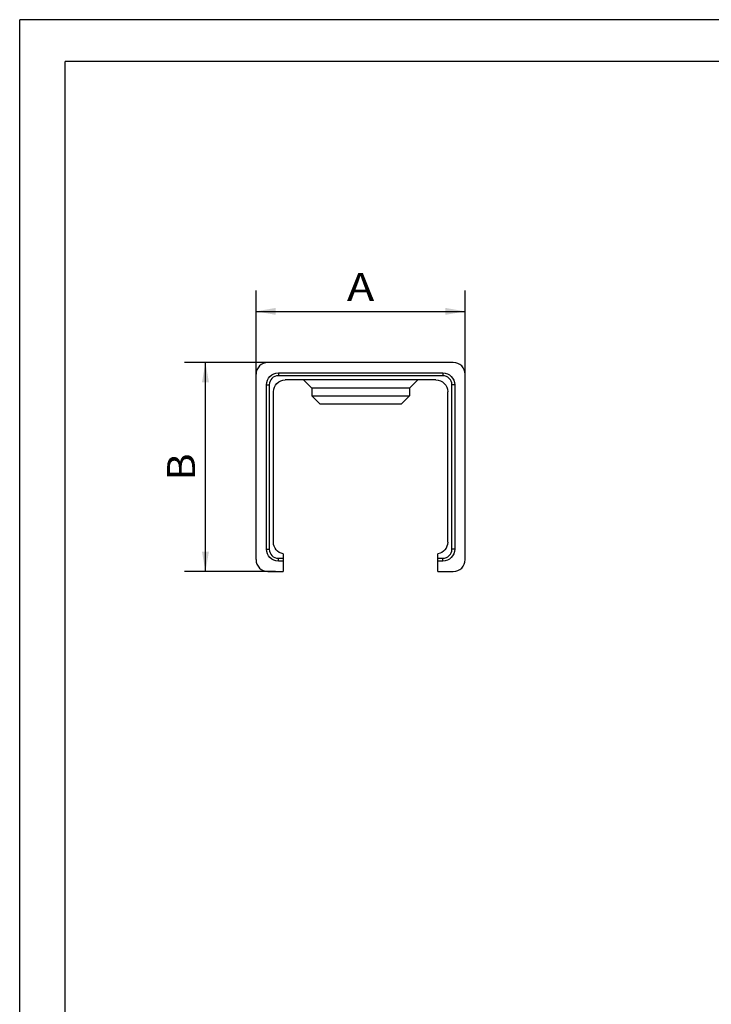
# Paper-space layout 'Blatt1' of a CAD drawing. Units: millimetres. Extents: x 0 to 210, y 0 to 297.
# Drawn here: x 0 to 99, y 156 to 297 of the extents above; entities that cross this region are included whole.
import ezdxf
from ezdxf.enums import TextEntityAlignment as Align

# ---------------------------------------------------------------- set-up
doc = ezdxf.new("R2010")
doc.units = ezdxf.units.MM
doc.layers.add('LAYER0', color=7, linetype='Continuous')
doc.styles.add('VISI1-courier new', font='txt')
doc.dimstyles.new('VisiStyle', dxfattribs={"dimtxt": 4, "dimasz": 0, "dimexe": 3, "dimexo": 0, "dimgap": 1.5, "dimtad": 1, "dimdsep": 46, "dimtxsty": 'VISI1-courier new', "dimsah": 1, "dimcen": 0, "dimclrt": 7, "dimadec": 3, "dimazin": 2, "dimtfac": 0.8, "dimtmove": 0, "dimatfit": 3, "dimfxl": 1, "dimtolj": 1, "dimtzin": 4, "dimarcsym": 0})

# ---------------------------------------------------------------- blocks, each defined once
blk = doc.blocks.new('Group 1')
at = {"layer": 'LAYER0', "color": 56, "linetype": 'Continuous'}
for p in [(0, 0), (210, 297)]:
    blk.add_line(p, (0, 297), dxfattribs=at)
at = {"layer": 'LAYER0', "color": 7, "linetype": 'Continuous'}
for p in [(6.5, 6), (202.8, 291)]:
    blk.add_line(p, (6.5, 291), dxfattribs=at)
blk = doc.blocks.new('Plotview 3')
at = {"layer": 'LAYER0', "color": 4, "linetype": 'Continuous'}
for p, q in [((62.21, 247.81), (35.61, 247.81)), ((33.91, 219.51), (33.91, 246.11)), ((37.11, 246.31), (60.71, 246.31)), ((60.71, 245.91), (37.11, 245.91)), ((63.91, 219.51), (63.91, 246.11)), ((35.41, 221.01), (35.41, 244.61)), ((35.81, 244.61), (35.81, 221.01)), ((59.71, 245.31), (38.11, 245.31)), ((41.91, 244.11), (40.71, 245.31)), ((57.11, 245.31), (55.91, 244.11)), ((62.01, 221.01), (62.01, 244.61)), ((62.41, 244.61), (62.41, 221.01)), ((36.41, 222.01), (36.41, 243.61)), ((55.91, 244.11), (41.91, 244.11)), ((41.91, 244.11), (41.91, 243.01)), ((55.91, 244.11), (55.91, 243.01)), ((61.41, 222.01), (61.41, 243.61)), ((43.11, 241.81), (41.91, 243.01)), ((41.91, 243.01), (55.91, 243.01)), ((54.71, 241.81), (43.11, 241.81)), ((54.71, 241.81), (55.91, 243.01)), ((37.11, 219.71), (37.81, 219.71)), ((37.81, 219.31), (37.11, 219.31)), ((37.81, 220.34), (37.81, 219.71)), ((37.81, 219.71), (37.81, 219.31)), ((37.81, 219.31), (37.81, 217.81)), ((60.01, 219.71), (60.01, 220.34)), ((60.01, 219.71), (60.71, 219.71)), ((60.01, 219.31), (60.01, 219.71)), ((60.71, 219.31), (60.01, 219.31)), ((60.01, 217.81), (60.01, 219.31)), ((35.61, 217.81), (37.81, 217.81)), ((60.01, 217.81), (62.21, 217.81))]:
    blk.add_line(p, q, dxfattribs=at)
at = {"layer": 'LAYER0', "color": 136, "linetype": 'Continuous'}
for p, q in [((37.11, 246.31), (37.11, 245.91)), ((60.71, 246.31), (60.71, 245.91)), ((35.41, 244.61), (35.81, 244.61)), ((62.41, 244.61), (62.01, 244.61)), ((35.41, 221.01), (35.81, 221.01)), ((62.41, 221.01), (62.01, 221.01)), ((37.11, 219.31), (37.11, 219.71)), ((60.71, 219.31), (60.71, 219.71))]:
    blk.add_line(p, q, dxfattribs=at)
at = {"layer": 'LAYER0', "color": 4, "linetype": 'Continuous'}
for centre, radius, start, end in [((35.61, 246.11), 1.7, 90, 180), ((62.21, 246.11), 1.7, 0, 90), ((37.11, 244.61), 1.3, 90, 180), ((60.71, 244.61), 1.3, 0, 90), ((37.11, 221.01), 1.3, 180, 270), ((60.71, 221.01), 1.3, 270, 0), ((35.61, 219.51), 1.7, 180, 270), ((62.21, 219.51), 1.7, 270, 0)]:
    blk.add_arc(centre, radius, start, end, dxfattribs=at)
at = {"layer": 'LAYER0', "color": 4, "linetype": 'Continuous', "extrusion": (0, 0, -1)}
for centre, start, end in [((-37.11, 244.61), 0, 90), ((-60.71, 244.61), 90, 180), ((-38.11, 243.61), 0, 90), ((-59.71, 243.61), 90, 180), ((-38.11, 222.01), 280.1642, 0), ((-59.71, 222.01), 180, 259.8358), ((-37.11, 221.01), 270, 0), ((-60.71, 221.01), 180, 270)]:
    blk.add_arc(centre, 1.7, start, end, dxfattribs=at)
blk = doc.blocks.new('ArrowheadClosed')
at = {"color": 0}
blk.add_solid([(0, 0), (-1, 0.176), (-1, -0.176)], dxfattribs=at)
blk = doc.blocks.new('*D21')
at = {"layer": 'LAYER0', "color": 56, "linetype": 'Continuous'}
for p, q in [((35.61, 247.81), (23.65, 247.81)), ((26.65, 217.81), (26.65, 247.81)), ((36.71, 217.81), (23.65, 217.81))]:
    blk.add_line(p, q, dxfattribs=at)
at = {"layer": 'LAYER0', "color": 56, "linetype": 'Continuous', "xscale": 2.835640909808854, "yscale": 2.835640909808854, "zscale": 2.835640909808854, "rotation": 90}
blk.add_blockref('ArrowheadClosed', (26.65, 247.81), dxfattribs=at)
at = {"layer": 'LAYER0', "color": 56, "linetype": 'Continuous', "extrusion": (0, 0, -1), "xscale": 2.835640909808854, "yscale": 2.835640909808854, "zscale": 2.835640909808854, "rotation": 270}
blk.add_blockref('ArrowheadClosed', (-26.65, 217.81), dxfattribs=at)
at = {"layer": 'LAYER0', "color": 230, "linetype": 'Continuous', "style": 'VISI1-courier new', "width": 0.931767}
blk.add_text('%%uB', height=4, rotation=90, dxfattribs=at).set_placement((25.15, 230.86), (25.15, 234.77), align=Align.FIT)
blk = doc.blocks.new('*D22')
at = {"layer": 'LAYER0', "color": 56, "linetype": 'Continuous'}
for p, q in [((33.91, 246.11), (33.91, 258.14)), ((63.91, 246.11), (63.91, 258.14)), ((33.91, 255.14), (63.91, 255.14))]:
    blk.add_line(p, q, dxfattribs=at)
at = {"layer": 'LAYER0', "color": 56, "linetype": 'Continuous', "extrusion": (0, 0, -1), "xscale": 2.835640909808854, "yscale": 2.835640909808854, "zscale": 2.835640909808854}
blk.add_blockref('ArrowheadClosed', (-33.91, 255.14), dxfattribs=at)
at = {"layer": 'LAYER0', "color": 56, "linetype": 'Continuous', "xscale": 2.835640909808854, "yscale": 2.835640909808854, "zscale": 2.835640909808854}
blk.add_blockref('ArrowheadClosed', (63.91, 255.14), dxfattribs=at)
at = {"layer": 'LAYER0', "color": 230, "linetype": 'Continuous', "style": 'VISI1-courier new', "width": 0.931767}
blk.add_text('%%uA', height=4, dxfattribs=at).set_placement((46.95, 256.64), (50.87, 256.64), align=Align.FIT)

psp = doc.layouts.new('Blatt1')

# ---------------------------------------------------------------- block references
at = {"layer": 'LAYER0', "color": 4, "linetype": 'Continuous'}
for name in ['Group 1', 'Plotview 3']:
    psp.add_blockref(name, (0, 0), dxfattribs=at)

# ---------------------------------------------------------------- dimensions: what is measured, and where the dimension line sits
at = {"layer": 'LAYER0', "color": 56, "linetype": 'Continuous'}
dim = psp.add_linear_dim(base=(47.645, 255.136), p1=(33.911, 246.113), p2=(63.911, 246.113), text='%%u <> A', dimstyle='VisiStyle', override={"dimasz": 2.835641, "dimjust": 0, "dimclrt": 230, "dimatfit": 1}, dxfattribs=at)
dim.commit()
dim.dimension.update_dxf_attribs({"geometry": '*D22', "text_midpoint": (52.367, 256.636), "dimtype": 160})
dim = psp.add_linear_dim(base=(26.652, 239.375), p1=(35.611, 247.813), p2=(36.711, 217.813), angle=90, text='%%u <> B', dimstyle='VisiStyle', override={"dimasz": 2.835641, "dimjust": 0, "dimclrt": 230, "dimatfit": 1}, dxfattribs=at)
dim.commit()
dim.dimension.update_dxf_attribs({"geometry": '*D21', "text_midpoint": (25.152, 236.27), "dimtype": 160})

doc.saveas('drawing.dxf')
